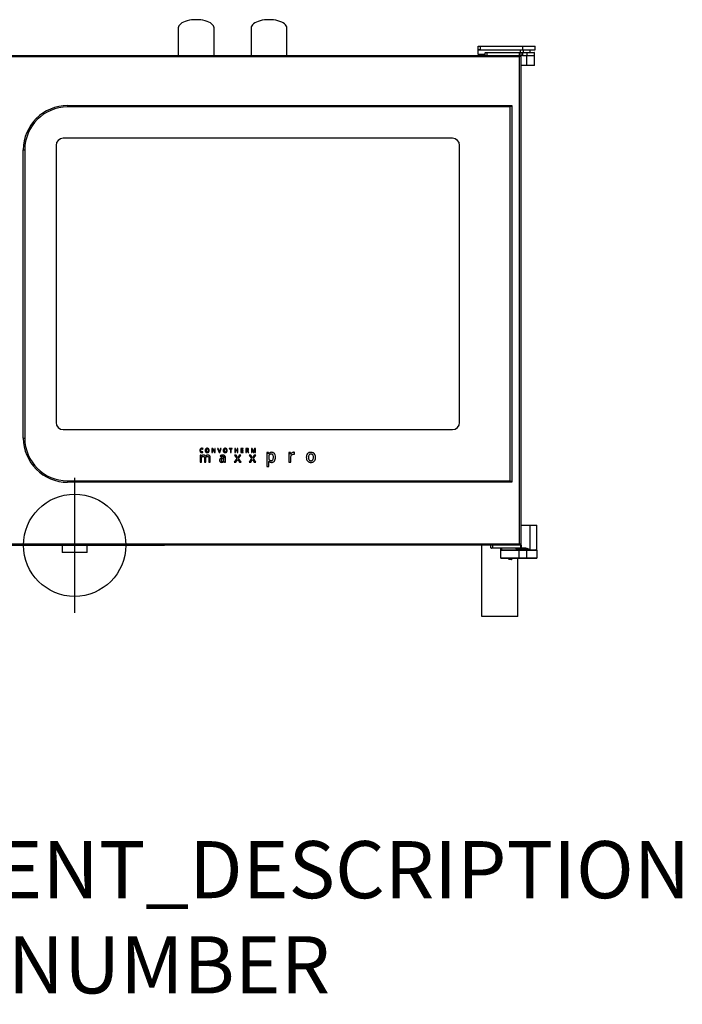
# Model space of a CAD drawing. Extents: x 1527 to 3533, y 2254 to 4973.
# Drawn here: x 2002 to 2930, y 3594 to 4973 of the extents above; entities that cross this region are included whole.
import ezdxf

# ---------------------------------------------------------------- set-up
doc = ezdxf.new("R2010")
doc.units = 0
doc.header["$LTSCALE"] = 10
doc.linetypes.add('SLD-DURCHGEHEND', pattern=[0])
doc.layers.get('0').update_dxf_attribs({"linetype": 'CONTINUOUS'})
for name, color, linetype in [('Moffat_2D_Hyd', 3, 'CONTINUOUS'), ('Moffat_Details', 170, 'CONTINUOUS'), ('Moffat_Profile', 10, 'CONTINUOUS')]:
    doc.layers.add(name, color=color, linetype=linetype)
doc.layers.add('Moffat_Notes', color=2, linetype='CONTINUOUS', plot=False)
doc.styles.get("Standard").update_dxf_attribs({"font": 'txt.shx'})

# ---------------------------------------------------------------- blocks, each defined once
blk = doc.blocks.new('SS WATER CONNECTION')
at = {"layer": 'Moffat_2D_Hyd'}
for p, q in [((0, 47.22), (0, -47.22)), ((-62.96, 0), (62.96, 0))]:
    blk.add_line(p, q, dxfattribs=at)
blk.add_circle((0, 0), 35.8, dxfattribs=at)

msp = doc.modelspace()

# ---------------------------------------------------------------- linework, layer by layer
at = {"layer": 'Moffat_Details'}
for p, q in [((2608.2, 4807), (2063.2, 4807)), ((2053.2, 4797), (2053.2, 4409)), ((2618.2, 4409), (2618.2, 4797)), ((2063.2, 4399), (2608.2, 4399)), ((2258.7, 4371.6), (2259.1, 4372.4)), ((2271.3, 4372.7), (2271.3, 4366.9)), ((2272.5, 4372.7), (2271.3, 4372.7)), ((2272.1, 4371.5), (2275, 4366.9)), ((2272.1, 4371.3), (2272.1, 4371.5)), ((2272.1, 4371.5), (2272.1, 4371.5)), ((2275.3, 4368.1), (2272.5, 4372.7)), ((2275.3, 4372.7), (2275.3, 4369.7)), ((2276.1, 4372.7), (2275.3, 4372.7)), ((2276.1, 4366.9), (2276.1, 4372.7)), ((2279.4, 4372.7), (2281.4, 4366.9)), ((2280.4, 4372.7), (2279.4, 4372.7)), ((2281.6, 4369.1), (2280.4, 4372.7)), ((2283.5, 4372.7), (2282.3, 4369.1)), ((2282.4, 4366.9), (2284.4, 4372.7)), ((2284.4, 4372.7), (2283.5, 4372.7)), ((2300, 4372.7), (2295.6, 4372.7)), ((2295.6, 4372.7), (2295.6, 4371.9)), ((2295.6, 4371.9), (2297.3, 4371.9)), ((2297.3, 4371.9), (2297.3, 4366.9)), ((2298.3, 4371.9), (2300, 4371.9)), ((2298.3, 4366.9), (2298.3, 4371.9)), ((2300, 4371.9), (2300, 4372.7)), ((2304.3, 4372.7), (2303.4, 4372.7)), ((2303.4, 4372.7), (2303.4, 4366.9)), ((2304.3, 4370.3), (2304.3, 4372.7)), ((2307, 4372.7), (2307, 4370.3)), ((2307.9, 4372.7), (2307, 4372.7)), ((2307.9, 4366.9), (2307.9, 4372.7)), ((2312, 4372.7), (2312, 4366.9)), ((2315.2, 4372.7), (2312, 4372.7)), ((2312.9, 4371.9), (2315.2, 4371.9)), ((2312.9, 4370.3), (2312.9, 4371.9)), ((2315.2, 4371.9), (2315.2, 4372.7)), ((2319, 4372.7), (2319, 4366.9)), ((2320.6, 4372.7), (2319, 4372.7)), ((2320.6, 4371.9), (2319.9, 4371.9)), ((2319.9, 4371.9), (2319.9, 4370)), ((2326.7, 4372.7), (2326.7, 4366.9)), ((2328, 4372.7), (2326.7, 4372.7)), ((2327.5, 4371.7), (2327.5, 4371.7)), ((2327.5, 4371.7), (2329.2, 4366.9)), ((2329.6, 4368.1), (2328, 4372.7)), ((2331.3, 4372.7), (2329.6, 4368.1)), ((2330, 4366.9), (2331.7, 4371.7)), ((2332.6, 4372.7), (2331.3, 4372.7)), ((2331.7, 4371.7), (2331.8, 4371.7)), ((2332.6, 4366.9), (2332.6, 4372.7)), ((2254.8, 4363), (2254.8, 4353.3)), ((2256.4, 4363), (2254.8, 4363)), ((2256.7, 4361.8), (2256.4, 4363)), ((2256.8, 4361.8), (2256.7, 4361.8)), ((2256.9, 4353.3), (2256.9, 4358.2)), ((2258.8, 4367.1), (2258.8, 4367.9)), ((2260.9, 4359.3), (2260.9, 4353.3)), ((2262.8, 4361.7), (2262.6, 4361.7)), ((2263, 4353.3), (2263, 4358.5)), ((2267.1, 4359.3), (2267.1, 4353.3)), ((2269.1, 4353.3), (2269.1, 4359.6)), ((2271.3, 4366.9), (2272.2, 4366.9)), ((2272.2, 4366.9), (2272.2, 4369.9)), ((2275, 4366.9), (2276.1, 4366.9)), ((2275.3, 4368.1), (2275.3, 4368.1)), ((2281.4, 4366.9), (2282.4, 4366.9)), ((2283.1, 4362.4), (2283.8, 4360.9)), ((2288.3, 4359.2), (2286.6, 4359.2)), ((2288.3, 4357.9), (2287, 4357.9)), ((2288.3, 4359.8), (2288.3, 4359.2)), ((2288.3, 4357.1), (2288.3, 4357.9)), ((2290.3, 4353.3), (2290.3, 4359.9)), ((2297.3, 4366.9), (2298.3, 4366.9)), ((2306.2, 4358.3), (2302.8, 4353.3)), ((2305.3, 4363), (2302.9, 4363)), ((2302.9, 4363), (2306.2, 4358.3)), ((2303.4, 4366.9), (2304.3, 4366.9)), ((2307, 4370.3), (2304.3, 4370.3)), ((2304.3, 4369.5), (2307, 4369.5)), ((2304.3, 4366.9), (2304.3, 4369.5)), ((2307.5, 4359.6), (2305.3, 4363)), ((2307, 4369.5), (2307, 4366.9)), ((2307, 4366.9), (2307.9, 4366.9)), ((2309.7, 4363), (2307.5, 4359.6)), ((2308.8, 4358.3), (2312.1, 4363)), ((2312.2, 4353.3), (2308.8, 4358.3)), ((2312.1, 4363), (2309.7, 4363)), ((2312, 4366.9), (2315.2, 4366.9)), ((2315.1, 4370.3), (2312.9, 4370.3)), ((2312.9, 4369.5), (2315.1, 4369.5)), ((2312.9, 4367.7), (2312.9, 4369.5)), ((2315.2, 4367.7), (2312.9, 4367.7)), ((2315.1, 4369.5), (2315.1, 4370.3)), ((2315.2, 4366.9), (2315.2, 4367.7)), ((2319, 4366.9), (2319.9, 4366.9)), ((2319.9, 4370), (2320.6, 4370)), ((2319.9, 4369.2), (2320.9, 4369.2)), ((2319.9, 4366.9), (2319.9, 4369.2)), ((2320.9, 4369.2), (2322.2, 4366.9)), ((2323.3, 4366.9), (2321.7, 4369.5)), ((2322.2, 4366.9), (2323.3, 4366.9)), ((2326.9, 4358.3), (2323.5, 4353.3)), ((2323.6, 4363), (2326.9, 4358.3)), ((2326, 4363), (2323.6, 4363)), ((2328.2, 4359.6), (2326, 4363)), ((2326.7, 4366.9), (2327.5, 4366.9)), ((2327.5, 4366.9), (2327.5, 4369.7)), ((2330.4, 4363), (2328.2, 4359.6)), ((2329.2, 4366.9), (2330, 4366.9)), ((2329.5, 4358.3), (2332.8, 4363)), ((2332.9, 4353.3), (2329.5, 4358.3)), ((2329.6, 4368.1), (2329.6, 4368.1)), ((2332.8, 4363), (2330.4, 4363)), ((2331.7, 4369.8), (2331.7, 4366.9)), ((2331.7, 4366.9), (2332.6, 4366.9)), ((2348.2, 4366.9), (2348.2, 4347.3)), ((2350.5, 4366.9), (2348.2, 4366.9)), ((2351.1, 4365.1), (2350.9, 4365.1)), ((2351.1, 4360.6), (2351.1, 4360.1)), ((2379, 4366.9), (2379, 4353.3)), ((2381.3, 4366.9), (2379, 4366.9)), ((2381.6, 4364.5), (2381.3, 4366.9)), ((2381.8, 4364.5), (2381.6, 4364.5)), ((2381.9, 4353.3), (2381.9, 4360.4)), ((2387, 4364.3), (2387.3, 4367)), ((2254.8, 4353.3), (2256.9, 4353.3)), ((2260.9, 4353.3), (2263, 4353.3)), ((2267.1, 4353.3), (2269.1, 4353.3)), ((2288.4, 4354.7), (2288.5, 4354.7)), ((2288.5, 4354.7), (2288.9, 4353.3)), ((2288.9, 4353.3), (2290.3, 4353.3)), ((2302.8, 4353.3), (2305.1, 4353.3)), ((2305.1, 4353.3), (2307.5, 4356.9)), ((2307.5, 4356.9), (2309.9, 4353.3)), ((2309.9, 4353.3), (2312.2, 4353.3)), ((2323.5, 4353.3), (2325.8, 4353.3)), ((2325.8, 4353.3), (2328.2, 4356.9)), ((2328.2, 4356.9), (2330.6, 4353.3)), ((2330.6, 4353.3), (2332.9, 4353.3)), ((2348.2, 4347.3), (2351.1, 4347.3)), ((2350.9, 4354.9), (2351.1, 4354.9)), ((2351.1, 4347.3), (2351.1, 4352.8)), ((2379, 4353.3), (2381.9, 4353.3))]:
    msp.add_line(p, q, dxfattribs=at)
for centre, start, end in [((2063.2, 4797), 90, 180), ((2608.2, 4797), 0, 90), ((2063.2, 4409), 180, 270), ((2608.2, 4409), 270, 0)]:
    msp.add_arc(centre, 10, start, end, dxfattribs=at)
for points, knots in [([(2255, 4371.4), (2254.9, 4371.1), (2254.7, 4370.6), (2254.7, 4370.1), (2254.7, 4369.8)], [0, 0, 0, 0, 0.536162, 1, 1, 1, 1]), ([(2256, 4372.4), (2255.7, 4372.3), (2255.3, 4372), (2255.1, 4371.6), (2255, 4371.4)], [0, 0, 0, 0, 0.553043, 1, 1, 1, 1]), ([(2255.7, 4369.8), (2255.7, 4370.1), (2255.7, 4370.7), (2256, 4371.2), (2256.1, 4371.4)], [0, 0, 0, 0, 0.600014, 1, 1, 1, 1]), ([(2257.4, 4372.8), (2257.1, 4372.8), (2256.6, 4372.7), (2256.1, 4372.5), (2256, 4372.4)], [0, 0, 0, 0, 0.5791398, 1, 1, 1, 1]), ([(2256.1, 4371.4), (2256.2, 4371.5), (2256.4, 4371.7), (2256.8, 4371.9), (2257.2, 4372), (2257.4, 4372)], [0, 0, 0, 0, 0.2762135, 0.5457496, 1, 1, 1, 1]), ([(2259.1, 4372.4), (2258.8, 4372.5), (2258.2, 4372.7), (2257.7, 4372.8), (2257.4, 4372.8)], [0, 0, 0, 0, 0.552167, 1, 1, 1, 1]), ([(2257.4, 4372), (2257.5, 4372), (2257.8, 4372), (2258, 4371.9), (2258.1, 4371.9)], [0, 0, 0, 0, 0.56566, 1, 1, 1, 1]), ([(2258.1, 4371.9), (2258.2, 4371.8), (2258.4, 4371.8), (2258.6, 4371.7), (2258.7, 4371.6)], [0, 0, 0, 0, 0.566716, 1, 1, 1, 1]), ([(2262.9, 4372), (2262.7, 4371.8), (2262.4, 4371.4), (2262.2, 4370.5), (2262.1, 4369.5), (2262.3, 4368.4), (2262.7, 4367.9), (2262.8, 4367.6)], [0, 0, 0, 0, 0.167763, 0.354641, 0.5703, 0.800156, 1, 1, 1, 1]), ([(2266.9, 4372), (2266.7, 4372.2), (2266.3, 4372.5), (2265.4, 4372.8), (2264.5, 4372.8), (2263.6, 4372.6), (2263.1, 4372.2), (2262.9, 4372)], [0, 0, 0, 0, 0.174645, 0.35877, 0.567876, 0.794329, 1, 1, 1, 1]), ([(2263.6, 4371.4), (2263.5, 4371.3), (2263.3, 4371.1), (2263.2, 4370.5), (2263.2, 4370.1), (2263.2, 4369.8)], [0, 0, 0, 0, 0.239134, 0.504924, 1, 1, 1, 1]), ([(2266.1, 4371.4), (2266, 4371.5), (2265.8, 4371.8), (2265.2, 4372), (2264.7, 4372), (2264, 4371.9), (2263.7, 4371.6), (2263.6, 4371.4)], [0, 0, 0, 0, 0.1752786, 0.3580974, 0.5669806, 0.7919831, 1, 1, 1, 1]), ([(2266.1, 4368.2), (2266.3, 4368.4), (2266.6, 4369), (2266.6, 4370), (2266.5, 4370.8), (2266.2, 4371.2), (2266.1, 4371.4)], [0, 0, 0, 0, 0.251015, 0.574315, 0.807785, 1, 1, 1, 1]), ([(2267.6, 4369.8), (2267.5, 4370.3), (2267.5, 4371.1), (2267, 4371.7), (2266.9, 4372)], [0, 0, 0, 0, 0.598324, 1, 1, 1, 1]), ([(2272.2, 4369.9), (2272.2, 4370.2), (2272.2, 4370.6), (2272.1, 4371.1), (2272.1, 4371.3)], [0, 0, 0, 0, 0.536417, 1, 1, 1, 1]), ([(2288.1, 4372), (2287.9, 4371.8), (2287.6, 4371.4), (2287.4, 4370.5), (2287.3, 4369.5), (2287.5, 4368.4), (2287.9, 4367.9), (2288, 4367.6)], [0, 0, 0, 0, 0.167762, 0.35464, 0.570299, 0.800155, 1, 1, 1, 1]), ([(2292.1, 4372), (2291.9, 4372.2), (2291.5, 4372.5), (2290.6, 4372.8), (2289.7, 4372.8), (2288.8, 4372.6), (2288.3, 4372.2), (2288.1, 4372)], [0, 0, 0, 0, 0.174646, 0.358766, 0.567874, 0.794328, 1, 1, 1, 1]), ([(2288.8, 4371.4), (2288.7, 4371.3), (2288.6, 4371.1), (2288.4, 4370.5), (2288.4, 4370.1), (2288.4, 4369.8)], [0, 0, 0, 0, 0.239138, 0.504925, 1, 1, 1, 1]), ([(2291.3, 4371.4), (2291.2, 4371.5), (2291, 4371.8), (2290.4, 4372), (2289.9, 4372), (2289.2, 4371.9), (2288.9, 4371.6), (2288.8, 4371.4)], [0, 0, 0, 0, 0.175278, 0.358101, 0.566983, 0.791984, 1, 1, 1, 1]), ([(2291.3, 4368.2), (2291.5, 4368.4), (2291.8, 4369), (2291.8, 4370), (2291.7, 4370.8), (2291.4, 4371.2), (2291.3, 4371.4)], [0, 0, 0, 0, 0.251014, 0.574316, 0.807787, 1, 1, 1, 1]), ([(2292.8, 4369.8), (2292.7, 4370.3), (2292.7, 4371.1), (2292.2, 4371.7), (2292.1, 4372)], [0, 0, 0, 0, 0.598324, 1, 1, 1, 1]), ([(2322.3, 4372.3), (2322.2, 4372.4), (2321.9, 4372.5), (2321.4, 4372.7), (2320.9, 4372.7), (2320.6, 4372.7)], [0, 0, 0, 0, 0.231192, 0.495371, 1, 1, 1, 1]), ([(2321.5, 4371.7), (2321.4, 4371.7), (2321.3, 4371.8), (2321, 4371.9), (2320.7, 4371.9), (2320.6, 4371.9)], [0, 0, 0, 0, 0.229114, 0.493937, 1, 1, 1, 1]), ([(2321.8, 4371), (2321.8, 4371.1), (2321.8, 4371.2), (2321.7, 4371.5), (2321.6, 4371.6), (2321.5, 4371.7)], [0, 0, 0, 0, 0.316349, 0.593476, 1, 1, 1, 1]), ([(2322.8, 4371), (2322.8, 4371.2), (2322.8, 4371.4), (2322.6, 4371.9), (2322.4, 4372.1), (2322.3, 4372.3)], [0, 0, 0, 0, 0.3115984, 0.5893003, 1, 1, 1, 1]), ([(2327.5, 4369.7), (2327.5, 4370.1), (2327.5, 4370.8), (2327.5, 4371.4), (2327.5, 4371.7)], [0, 0, 0, 0, 0.543259, 1, 1, 1, 1]), ([(2331.8, 4371.7), (2331.8, 4371.6), (2331.7, 4371.3), (2331.7, 4371.1), (2331.7, 4370.9)], [0, 0, 0, 0, 0.399847, 1, 1, 1, 1]), ([(2254.7, 4369.8), (2254.7, 4369.3), (2254.7, 4368.5), (2255.2, 4367.9), (2255.3, 4367.6)], [0, 0, 0, 0, 0.6027, 1, 1, 1, 1]), ([(2255.3, 4367.6), (2255.5, 4367.5), (2255.8, 4367.2), (2256.4, 4366.9), (2257, 4366.9), (2257.3, 4366.8)], [0, 0, 0, 0, 0.262219, 0.529611, 1, 1, 1, 1]), ([(2256.1, 4368.2), (2256, 4368.3), (2255.9, 4368.5), (2255.7, 4369.1), (2255.7, 4369.5), (2255.7, 4369.8)], [0, 0, 0, 0, 0.240066, 0.505665, 1, 1, 1, 1]), ([(2257.4, 4367.6), (2257.3, 4367.7), (2257, 4367.7), (2256.5, 4367.8), (2256.3, 4368), (2256.1, 4368.2)], [0, 0, 0, 0, 0.307568, 0.584822, 1, 1, 1, 1]), ([(2258, 4362.8), (2257.7, 4362.7), (2257.2, 4362.4), (2256.9, 4361.9), (2256.8, 4361.8)], [0, 0, 0, 0, 0.567148, 1, 1, 1, 1]), ([(2256.9, 4358.2), (2256.9, 4358.7), (2256.9, 4359.6), (2257.3, 4360.4), (2257.4, 4360.7)], [0, 0, 0, 0, 0.639927, 1, 1, 1, 1]), ([(2257.3, 4366.8), (2257.6, 4366.8), (2258.1, 4366.9), (2258.6, 4367), (2258.8, 4367.1)], [0, 0, 0, 0, 0.580936, 1, 1, 1, 1]), ([(2258.1, 4367.7), (2258, 4367.7), (2257.8, 4367.7), (2257.5, 4367.6), (2257.4, 4367.6)], [0, 0, 0, 0, 0.553998, 1, 1, 1, 1]), ([(2257.4, 4360.7), (2257.5, 4360.9), (2257.8, 4361.1), (2258.4, 4361.5), (2258.9, 4361.5), (2259.2, 4361.5)], [0, 0, 0, 0, 0.262104, 0.527043, 1, 1, 1, 1]), ([(2259.7, 4363.2), (2259.3, 4363.2), (2258.8, 4363.2), (2258.2, 4362.9), (2258, 4362.8)], [0, 0, 0, 0, 0.568713, 1, 1, 1, 1]), ([(2258.8, 4367.9), (2258.7, 4367.9), (2258.5, 4367.8), (2258.2, 4367.7), (2258.1, 4367.7)], [0, 0, 0, 0, 0.5722455, 1, 1, 1, 1]), ([(2259.2, 4361.5), (2259.3, 4361.5), (2259.6, 4361.5), (2260.1, 4361.3), (2260.3, 4361.1), (2260.5, 4361)], [0, 0, 0, 0, 0.316433, 0.595176, 1, 1, 1, 1]), ([(2262.6, 4361.7), (2262.5, 4361.9), (2262.2, 4362.5), (2261.4, 4362.9), (2260.6, 4363.2), (2260, 4363.2), (2259.7, 4363.2)], [0, 0, 0, 0, 0.256484, 0.5145707, 0.7405999, 1, 1, 1, 1]), ([(2260.5, 4361), (2260.6, 4360.9), (2260.7, 4360.6), (2260.9, 4360), (2260.9, 4359.6), (2260.9, 4359.3)], [0, 0, 0, 0, 0.233001, 0.49768, 1, 1, 1, 1]), ([(2262.8, 4367.6), (2263, 4367.4), (2263.4, 4367.1), (2264.3, 4366.8), (2265.2, 4366.8), (2266.1, 4367), (2266.6, 4367.4), (2266.9, 4367.6)], [0, 0, 0, 0, 0.174369, 0.359727, 0.569618, 0.79386, 1, 1, 1, 1]), ([(2264, 4362.8), (2263.7, 4362.6), (2263.2, 4362.3), (2262.9, 4361.9), (2262.8, 4361.7)], [0, 0, 0, 0, 0.5650344, 1, 1, 1, 1]), ([(2263, 4358.5), (2263, 4359), (2263, 4359.8), (2263.4, 4360.5), (2263.5, 4360.8)], [0, 0, 0, 0, 0.62445, 1, 1, 1, 1]), ([(2263.2, 4369.8), (2263.2, 4369.5), (2263.2, 4368.9), (2263.5, 4368.4), (2263.6, 4368.2)], [0, 0, 0, 0, 0.6138408, 1, 1, 1, 1]), ([(2263.5, 4360.8), (2263.7, 4360.9), (2263.9, 4361.2), (2264.5, 4361.5), (2265, 4361.5), (2265.3, 4361.5)], [0, 0, 0, 0, 0.258524, 0.523097, 1, 1, 1, 1]), ([(2263.6, 4368.2), (2263.7, 4368.1), (2263.9, 4367.8), (2264.5, 4367.6), (2265.1, 4367.6), (2265.7, 4367.8), (2266, 4368), (2266.1, 4368.2)], [0, 0, 0, 0, 0.176831, 0.361073, 0.5703, 0.793443, 1, 1, 1, 1]), ([(2265.8, 4363.2), (2265.4, 4363.2), (2264.8, 4363.2), (2264.2, 4362.9), (2264, 4362.8)], [0, 0, 0, 0, 0.576838, 1, 1, 1, 1]), ([(2265.3, 4361.5), (2265.5, 4361.5), (2265.8, 4361.5), (2266.2, 4361.3), (2266.5, 4361.1), (2266.6, 4361)], [0, 0, 0, 0, 0.315871, 0.594596, 1, 1, 1, 1]), ([(2268.3, 4362.3), (2268.2, 4362.5), (2267.8, 4362.8), (2266.9, 4363.1), (2266.2, 4363.2), (2265.8, 4363.2)], [0, 0, 0, 0, 0.243199, 0.506725, 1, 1, 1, 1]), ([(2266.6, 4361), (2266.7, 4360.9), (2266.9, 4360.6), (2267, 4360), (2267, 4359.6), (2267.1, 4359.3)], [0, 0, 0, 0, 0.233396, 0.498084, 1, 1, 1, 1]), ([(2266.9, 4367.6), (2267.1, 4368), (2267.5, 4368.6), (2267.5, 4369.4), (2267.6, 4369.8)], [0, 0, 0, 0, 0.518431, 1, 1, 1, 1]), ([(2269.1, 4359.6), (2269.1, 4360.2), (2269.1, 4361.2), (2268.5, 4362), (2268.3, 4362.3)], [0, 0, 0, 0, 0.614085, 1, 1, 1, 1]), ([(2275.3, 4369.7), (2275.3, 4369.5), (2275.3, 4369.2), (2275.3, 4368.9), (2275.3, 4368.8)], [0, 0, 0, 0, 0.490556, 1, 1, 1, 1]), ([(2275.3, 4368.8), (2275.3, 4368.6), (2275.3, 4368.4), (2275.3, 4368.2), (2275.3, 4368.1)], [0, 0, 0, 0, 0.738611, 1, 1, 1, 1]), ([(2281.8, 4368.4), (2281.7, 4368.6), (2281.7, 4368.8), (2281.6, 4369), (2281.6, 4369.1)], [0, 0, 0, 0, 0.611537, 1, 1, 1, 1]), ([(2281.9, 4367.8), (2281.9, 4367.9), (2281.9, 4368.1), (2281.8, 4368.3), (2281.8, 4368.4)], [0, 0, 0, 0, 0.472673, 1, 1, 1, 1]), ([(2282.1, 4368.5), (2282, 4368.4), (2282, 4368.2), (2281.9, 4367.9), (2281.9, 4367.8)], [0, 0, 0, 0, 0.5965091, 1, 1, 1, 1]), ([(2282.3, 4369.1), (2282.2, 4369), (2282.2, 4368.8), (2282.1, 4368.6), (2282.1, 4368.5)], [0, 0, 0, 0, 0.476212, 1, 1, 1, 1]), ([(2283.2, 4358.4), (2283, 4358.2), (2282.7, 4357.9), (2282.2, 4357.1), (2282.1, 4356.5), (2282.1, 4356.1)], [0, 0, 0, 0, 0.275921, 0.543413, 1, 1, 1, 1]), ([(2284.8, 4363), (2284.5, 4362.9), (2283.9, 4362.7), (2283.3, 4362.5), (2283.1, 4362.4)], [0, 0, 0, 0, 0.569475, 1, 1, 1, 1]), ([(2286.6, 4359.2), (2285.9, 4359.2), (2284.7, 4359.1), (2283.6, 4358.6), (2283.2, 4358.4)], [0, 0, 0, 0, 0.625801, 1, 1, 1, 1]), ([(2283.8, 4360.9), (2284, 4361), (2284.4, 4361.2), (2284.9, 4361.3), (2285.1, 4361.4)], [0, 0, 0, 0, 0.5564456, 1, 1, 1, 1]), ([(2284.9, 4357.4), (2284.8, 4357.3), (2284.6, 4357.2), (2284.3, 4356.7), (2284.3, 4356.3), (2284.3, 4356.1)], [0, 0, 0, 0, 0.274228, 0.540785, 1, 1, 1, 1]), ([(2286.6, 4363.2), (2286.3, 4363.2), (2285.7, 4363.2), (2285.1, 4363), (2284.8, 4363)], [0, 0, 0, 0, 0.541872, 1, 1, 1, 1]), ([(2287, 4357.9), (2286.6, 4357.9), (2285.8, 4357.8), (2285.2, 4357.5), (2284.9, 4357.4)], [0, 0, 0, 0, 0.635743, 1, 1, 1, 1]), ([(2285.1, 4361.4), (2285.3, 4361.5), (2285.8, 4361.6), (2286.3, 4361.6), (2286.5, 4361.6)], [0, 0, 0, 0, 0.554991, 1, 1, 1, 1]), ([(2286.5, 4361.6), (2286.8, 4361.6), (2287.3, 4361.6), (2287.7, 4361.3), (2287.9, 4361.2)], [0, 0, 0, 0, 0.607774, 1, 1, 1, 1]), ([(2289.4, 4362.4), (2289.2, 4362.5), (2288.8, 4362.8), (2287.8, 4363.1), (2287.1, 4363.2), (2286.6, 4363.2)], [0, 0, 0, 0, 0.241122, 0.50666, 1, 1, 1, 1]), ([(2287.9, 4361.2), (2287.9, 4361.1), (2288.1, 4360.9), (2288.3, 4360.4), (2288.3, 4360), (2288.3, 4359.8)], [0, 0, 0, 0, 0.242849, 0.507883, 1, 1, 1, 1]), ([(2288, 4367.6), (2288.2, 4367.4), (2288.6, 4367.1), (2289.5, 4366.8), (2290.4, 4366.8), (2291.3, 4367), (2291.8, 4367.4), (2292.1, 4367.6)], [0, 0, 0, 0, 0.17437, 0.359724, 0.569612, 0.793858, 1, 1, 1, 1]), ([(2288.4, 4369.8), (2288.4, 4369.5), (2288.4, 4368.9), (2288.7, 4368.4), (2288.8, 4368.2)], [0, 0, 0, 0, 0.613844, 1, 1, 1, 1]), ([(2288.8, 4368.2), (2288.9, 4368.1), (2289.1, 4367.8), (2289.7, 4367.6), (2290.3, 4367.6), (2290.9, 4367.8), (2291.2, 4368), (2291.3, 4368.2)], [0, 0, 0, 0, 0.176831, 0.361073, 0.570295, 0.793443, 1, 1, 1, 1]), ([(2290.3, 4359.9), (2290.3, 4360.2), (2290.3, 4360.7), (2290.1, 4361.6), (2289.6, 4362.1), (2289.4, 4362.4)], [0, 0, 0, 0, 0.323111, 0.604723, 1, 1, 1, 1]), ([(2292.1, 4367.6), (2292.3, 4368), (2292.7, 4368.6), (2292.7, 4369.4), (2292.8, 4369.8)], [0, 0, 0, 0, 0.518431, 1, 1, 1, 1]), ([(2320.6, 4370), (2320.8, 4370), (2321.1, 4370), (2321.4, 4370.2), (2321.5, 4370.3)], [0, 0, 0, 0, 0.62902, 1, 1, 1, 1]), ([(2321.5, 4370.3), (2321.6, 4370.3), (2321.7, 4370.4), (2321.8, 4370.7), (2321.8, 4370.9), (2321.8, 4371)], [0, 0, 0, 0, 0.26095, 0.527288, 1, 1, 1, 1]), ([(2321.7, 4369.5), (2321.9, 4369.6), (2322.2, 4369.7), (2322.6, 4370.1), (2322.8, 4370.6), (2322.8, 4370.9), (2322.8, 4371)], [0, 0, 0, 0, 0.30582, 0.573447, 0.779276, 1, 1, 1, 1]), ([(2331.7, 4370.9), (2331.7, 4370.7), (2331.7, 4370.3), (2331.7, 4369.9), (2331.7, 4369.8)], [0, 0, 0, 0, 0.617312, 1, 1, 1, 1]), ([(2350.9, 4365.1), (2350.8, 4365.5), (2350.7, 4366.1), (2350.6, 4366.7), (2350.5, 4366.9)], [0, 0, 0, 0, 0.702398, 1, 1, 1, 1]), ([(2355.1, 4367.2), (2354.7, 4367.1), (2353.8, 4367.1), (2352.2, 4366.5), (2351.5, 4365.6), (2351.1, 4365.1)], [0, 0, 0, 0, 0.299226, 0.571755, 1, 1, 1, 1]), ([(2351.9, 4363.8), (2351.7, 4363.6), (2351.4, 4363.1), (2351.1, 4362), (2351.1, 4361.1), (2351.1, 4360.6)], [0, 0, 0, 0, 0.226091, 0.489141, 1, 1, 1, 1]), ([(2351.1, 4360.1), (2351.1, 4359.3), (2351.1, 4358.1), (2351.7, 4356.9), (2351.9, 4356.5)], [0, 0, 0, 0, 0.635421, 1, 1, 1, 1]), ([(2354.4, 4364.8), (2354.1, 4364.8), (2353.5, 4364.8), (2352.6, 4364.5), (2352.1, 4364.1), (2351.9, 4363.8)], [0, 0, 0, 0, 0.320132, 0.600093, 1, 1, 1, 1]), ([(2356.7, 4363.6), (2356.6, 4363.8), (2356.3, 4364.2), (2355.5, 4364.7), (2354.8, 4364.8), (2354.4, 4364.8)], [0, 0, 0, 0, 0.2774077, 0.545253, 1, 1, 1, 1]), ([(2359.1, 4365.3), (2358.8, 4365.6), (2358.3, 4366.2), (2356.9, 4367), (2355.8, 4367.1), (2355.1, 4367.2)], [0, 0, 0, 0, 0.276956, 0.546098, 1, 1, 1, 1]), ([(2357.6, 4360.2), (2357.5, 4360.9), (2357.5, 4362.1), (2357, 4363.2), (2356.7, 4363.6)], [0, 0, 0, 0, 0.61986, 1, 1, 1, 1]), ([(2356.7, 4356.7), (2357, 4357.2), (2357.5, 4358.3), (2357.5, 4359.6), (2357.6, 4360.2)], [0, 0, 0, 0, 0.5027386, 1, 1, 1, 1]), ([(2360.5, 4360.1), (2360.5, 4361.3), (2360.4, 4363.1), (2359.5, 4364.7), (2359.1, 4365.3)], [0, 0, 0, 0, 0.6057099, 1, 1, 1, 1]), ([(2359.1, 4354.9), (2359.5, 4355.8), (2360.4, 4357.4), (2360.5, 4359.2), (2360.5, 4360.1)], [0, 0, 0, 0, 0.5129537, 1, 1, 1, 1]), ([(2383.5, 4366.4), (2383.2, 4366.1), (2382.5, 4365.6), (2382, 4364.9), (2381.8, 4364.5)], [0, 0, 0, 0, 0.55037, 1, 1, 1, 1]), ([(2381.9, 4360.4), (2381.9, 4361), (2382, 4362.1), (2382.7, 4363), (2383, 4363.4)], [0, 0, 0, 0, 0.577819, 1, 1, 1, 1]), ([(2383, 4363.4), (2383.4, 4363.7), (2384.2, 4364.4), (2385.3, 4364.5), (2385.8, 4364.5)], [0, 0, 0, 0, 0.54281, 1, 1, 1, 1]), ([(2385.9, 4367.2), (2385.4, 4367.1), (2384.6, 4367), (2383.9, 4366.6), (2383.5, 4366.4)], [0, 0, 0, 0, 0.5538902, 1, 1, 1, 1]), ([(2385.8, 4364.5), (2386, 4364.5), (2386.4, 4364.5), (2386.9, 4364.4), (2387, 4364.3)], [0, 0, 0, 0, 0.565878, 1, 1, 1, 1]), ([(2387.3, 4367), (2387.1, 4367.1), (2386.6, 4367.2), (2386.1, 4367.2), (2385.9, 4367.2)], [0, 0, 0, 0, 0.509496, 1, 1, 1, 1]), ([(2414.8, 4365.3), (2414.4, 4365.6), (2413.6, 4366.4), (2411.9, 4367), (2409.8, 4367.2), (2407.4, 4366.9), (2405.5, 4365.7), (2404.6, 4364.3), (2404, 4363.1), (2403.7, 4361.7), (2403.6, 4360), (2403.7, 4358.2), (2404.2, 4357), (2404.4, 4356.4)], [0, 0, 0, 0, 0.083782, 0.168522, 0.261405, 0.401421, 0.526086, 0.589631, 0.655774, 0.72724, 0.806205, 0.907399, 1, 1, 1, 1]), ([(2406.6, 4360.1), (2406.7, 4359.4), (2406.7, 4358.2), (2407.3, 4356.7), (2408.1, 4355.9), (2409.1, 4355.5), (2410.1, 4355.4), (2411.2, 4355.5), (2412.3, 4356), (2413, 4356.9), (2413.5, 4358.3), (2413.6, 4360.1), (2413.5, 4362), (2412.9, 4363.5), (2411.9, 4364.4), (2410.9, 4364.8), (2410, 4364.8), (2409.1, 4364.7), (2408.2, 4364.4), (2407.7, 4363.9), (2407.4, 4363.6)], [0, 0, 0, 0, 0.090561, 0.160929, 0.202065, 0.243781, 0.29061, 0.342263, 0.38827, 0.435262, 0.489508, 0.580059, 0.669681, 0.739394, 0.785242, 0.832687, 0.87808, 0.905517, 0.95399, 1, 1, 1, 1]), ([(2407.4, 4363.6), (2407.2, 4363), (2406.7, 4361.9), (2406.6, 4360.7), (2406.6, 4360.1)], [0, 0, 0, 0, 0.50244, 1, 1, 1, 1]), ([(2406.7, 4353.9), (2407.1, 4353.7), (2407.8, 4353.3), (2409.2, 4353.1), (2410.9, 4353), (2412.8, 4353.4), (2414.4, 4354.4), (2415.7, 4355.9), (2416.4, 4357.9), (2416.5, 4359.4), (2416.5, 4360.1)], [0, 0, 0, 0, 0.088684, 0.180303, 0.296448, 0.437269, 0.567177, 0.698899, 0.839323, 1, 1, 1, 1]), ([(2416.5, 4360.1), (2416.5, 4361.2), (2416.3, 4363.1), (2415.3, 4364.6), (2414.8, 4365.3)], [0, 0, 0, 0, 0.588904, 1, 1, 1, 1]), ([(2282.1, 4356.1), (2282.1, 4355.6), (2282.2, 4354.8), (2282.7, 4354.2), (2282.9, 4353.9)], [0, 0, 0, 0, 0.590345, 1, 1, 1, 1]), ([(2282.9, 4353.9), (2283.3, 4353.7), (2283.9, 4353.2), (2284.8, 4353.2), (2285.1, 4353.1)], [0, 0, 0, 0, 0.523579, 1, 1, 1, 1]), ([(2284.3, 4356.1), (2284.3, 4355.9), (2284.3, 4355.5), (2284.5, 4355.2), (2284.6, 4355.1)], [0, 0, 0, 0, 0.587017, 1, 1, 1, 1]), ([(2284.6, 4355.1), (2284.7, 4355), (2284.9, 4354.9), (2285.3, 4354.7), (2285.6, 4354.7), (2285.8, 4354.7)], [0, 0, 0, 0, 0.2426259, 0.5078294, 1, 1, 1, 1]), ([(2285.1, 4353.1), (2285.5, 4353.1), (2286.2, 4353.2), (2286.7, 4353.4), (2287, 4353.5)], [0, 0, 0, 0, 0.60436, 1, 1, 1, 1]), ([(2285.8, 4354.7), (2286.2, 4354.7), (2286.9, 4354.8), (2287.4, 4355.2), (2287.6, 4355.3)], [0, 0, 0, 0, 0.5842539, 1, 1, 1, 1]), ([(2287, 4353.5), (2287.3, 4353.6), (2287.8, 4353.9), (2288.2, 4354.4), (2288.4, 4354.7)], [0, 0, 0, 0, 0.5119677, 1, 1, 1, 1]), ([(2287.6, 4355.3), (2287.7, 4355.5), (2288, 4355.7), (2288.2, 4356.3), (2288.3, 4356.8), (2288.3, 4357.1)], [0, 0, 0, 0, 0.26323, 0.531294, 1, 1, 1, 1]), ([(2351.1, 4352.8), (2351.1, 4353.1), (2351, 4353.8), (2350.9, 4354.5), (2350.9, 4354.9)], [0, 0, 0, 0, 0.400005, 1, 1, 1, 1]), ([(2351.1, 4354.9), (2351.4, 4354.6), (2351.9, 4354), (2353.3, 4353.2), (2354.4, 4353.1), (2355.1, 4353.1)], [0, 0, 0, 0, 0.27598, 0.54487, 1, 1, 1, 1]), ([(2351.9, 4356.5), (2352, 4356.3), (2352.4, 4356), (2353.2, 4355.5), (2354, 4355.5), (2354.4, 4355.4)], [0, 0, 0, 0, 0.256814, 0.5204148, 1, 1, 1, 1]), ([(2354.4, 4355.4), (2354.7, 4355.4), (2355.2, 4355.5), (2356.1, 4355.8), (2356.5, 4356.3), (2356.7, 4356.7)], [0, 0, 0, 0, 0.29061, 0.561121, 1, 1, 1, 1]), ([(2355.1, 4353.1), (2355.5, 4353.1), (2356.4, 4353.1), (2357.9, 4353.7), (2358.6, 4354.5), (2359.1, 4354.9)], [0, 0, 0, 0, 0.295692, 0.569332, 1, 1, 1, 1]), ([(2404.4, 4356.4), (2404.8, 4355.8), (2405.3, 4354.8), (2406.3, 4354.2), (2406.7, 4353.9)], [0, 0, 0, 0, 0.565849, 1, 1, 1, 1])]:
    msp.add_open_spline(points, degree=3, knots=knots, dxfattribs=at)
at = {"layer": 'Moffat_Profile'}
for p, q in [((2224.4, 4961.4), (2224.4, 4923)), ((2274.4, 4923), (2274.4, 4961.4)), ((2326.4, 4961.4), (2326.4, 4923)), ((2376.4, 4923), (2376.4, 4961.4)), ((1929.2, 4923), (2704.2, 4923)), ((2644.2, 4931), (2644.2, 4936)), ((2644.2, 4936), (2644.2, 4936)), ((2644.2, 4936), (2647, 4936)), ((2644.2, 4931), (2644.2, 4931)), ((2647, 4931), (2644.2, 4931)), ((2644.2, 4931), (2644.2, 4930.7)), ((2644.2, 4924.8), (2644.2, 4930.7)), ((2644.2, 4924.8), (2644.2, 4923)), ((2647, 4936), (2707, 4936)), ((2647, 4931), (2707, 4931)), ((2654.2, 4923), (2654.2, 4926.5)), ((2654.7, 4927), (2656.2, 4927)), ((2656.2, 4927), (2702.2, 4927)), ((2656.2, 4923), (2702.2, 4923)), ((2702.2, 4927), (2703.7, 4927)), ((2702.9, 4927), (2704, 4930.7)), ((2703.7, 4927), (2706.2, 4927)), ((2704, 4930.7), (2704.2, 4931)), ((2704.2, 4931), (2704.3, 4931)), ((2704.2, 4926.5), (2704.2, 4923)), ((2704.2, 4923), (2704.2, 4237)), ((2706.2, 4923), (2704.2, 4923)), ((2706.2, 4927), (2712.2, 4927)), ((2706.2, 4923), (2712.2, 4923)), ((2707, 4936), (2724.2, 4936)), ((2707, 4931), (2724.2, 4931)), ((2707.2, 4931), (2707.2, 4927)), ((2712.2, 4927), (2722.7, 4927)), ((2712.2, 4923), (2723.2, 4923)), ((2717.2, 4927), (2717.2, 4931)), ((2723.2, 4923), (2723.2, 4926.5)), ((2723.2, 4909.5), (2723.2, 4923)), ((2724.2, 4931), (2724.2, 4936)), ((2712.2, 4909), (2704.2, 4909)), ((2722.7, 4909), (2712.2, 4909)), ((2689.2, 4850.8), (2069.4, 4850.8)), ((2689.2, 4327.2), (2689.2, 4850.8)), ((2009.4, 4790.8), (2009.4, 4387.2)), ((2069.4, 4327.2), (2689.2, 4327.2)), ((2704.2, 4265.2), (2716.5, 4265.2)), ((2716.5, 4265.2), (2725.7, 4265.2)), ((2726.2, 4230.7), (2726.2, 4264.7)), ((2704.2, 4237), (1929.2, 4237)), ((2061.7, 4237), (2061.7, 4227)), ((2096.7, 4227), (2096.7, 4237)), ((2649.3, 4137), (2649.3, 4237)), ((2662.2, 4233.5), (2662.2, 4237)), ((2704.2, 4237), (2704.5, 4237)), ((2096.7, 4227), (2061.7, 4227)), ((2664.2, 4233), (2662.7, 4233)), ((2703.8, 4233), (2664.2, 4233)), ((2676.2, 4230.4), (2676.2, 4233)), ((2676.2, 4229.7), (2676.2, 4230.4)), ((2676.2, 4218.9), (2676.2, 4229.7)), ((2676.7, 4230.2), (2701.2, 4230.2)), ((2698.2, 4231), (2698.2, 4230.7)), ((2698.2, 4231), (2698.2, 4230.7)), ((2698.8, 4230.7), (2698.8, 4230.7)), ((2701.2, 4230.2), (2712.2, 4230.2)), ((2704.3, 4233), (2703.8, 4233)), ((2708.4, 4233), (2704.3, 4233)), ((2724.6, 4230.2), (2712.2, 4230.2)), ((2712.2, 4230.2), (2724.6, 4230.2)), ((2726.2, 4230.2), (2726.2, 4232.4)), ((2726.2, 4230.2), (2726.2, 4218.9)), ((2701.2, 4218.7), (2676.4, 4218.7)), ((2687.2, 4218.6), (2687.2, 4218.5)), ((2687.2, 4217.4), (2687.2, 4218.5)), ((2688.2, 4217.2), (2687.4, 4217.2)), ((2690.2, 4217.2), (2688.2, 4217.2)), ((2691, 4217.2), (2690.2, 4217.2)), ((2691.2, 4218.5), (2691.2, 4218.6)), ((2691.2, 4218.5), (2691.2, 4217.4)), ((2699.9, 4137), (2699.9, 4218.7)), ((2712.2, 4218.7), (2701.2, 4218.7)), ((2726, 4218.7), (2712.2, 4218.7)), ((2699.9, 4137), (2649.3, 4137))]:
    msp.add_line(p, q, dxfattribs=at)
at = {"layer": 'Moffat_Profile', "linetype": 'SLD-DURCHGEHEND'}
for p, q in [((2644.2, 4930.7), (2704, 4930.7)), ((2644.2, 4924.8), (2654.2, 4924.8)), ((2647, 4936), (2647, 4931)), ((2656.2, 4926.5), (2654.2, 4926.5)), ((2656.2, 4927), (2656.2, 4926.5)), ((2656.2, 4926.5), (2656.2, 4923)), ((2702.2, 4926.5), (2656.2, 4926.5)), ((2702.2, 4927), (2702.2, 4926.5)), ((2704.2, 4926.5), (2702.2, 4926.5)), ((2702.2, 4923), (2702.2, 4926.5)), ((2706.2, 4926.5), (2704.2, 4926.5)), ((2706.2, 4927), (2706.2, 4926.5)), ((2706.2, 4926.5), (2706.2, 4923)), ((2712.2, 4926.5), (2706.2, 4926.5)), ((2707, 4931), (2707, 4936)), ((2712.2, 4927), (2712.2, 4926.5)), ((2712.2, 4926.5), (2712.2, 4923)), ((2723.2, 4926.5), (2712.2, 4926.5)), ((2712.2, 4909.5), (2712.2, 4923)), ((2702.2, 4921), (1931.2, 4921)), ((2702.2, 4239), (2702.2, 4921)), ((2704.2, 4909.5), (2712.2, 4909.5)), ((2712.2, 4909), (2712.2, 4909.5)), ((2712.2, 4909.5), (2723.2, 4909.5)), ((2069.4, 4852.8), (2691.2, 4852.8)), ((2069.4, 4852.8), (2069.4, 4850.8)), ((2691.2, 4852.8), (2691.2, 4325.2)), ((2007.4, 4387.2), (2007.4, 4790.8)), ((2007.4, 4790.8), (2009.4, 4790.8)), ((2007.4, 4387.2), (2009.4, 4387.2)), ((2069.4, 4327.2), (2069.4, 4325.2)), ((2691.2, 4325.2), (2069.4, 4325.2)), ((2716.7, 4264.7), (2704.2, 4264.7)), ((2716.7, 4264.7), (2716.7, 4231)), ((2726.2, 4264.7), (2716.7, 4264.7)), ((1931.2, 4239), (2702.2, 4239)), ((2662.2, 4233.5), (2664.2, 4233.5)), ((2664.2, 4237), (2664.2, 4233.5)), ((2664.2, 4233.5), (2664.2, 4233)), ((2664.2, 4233.5), (2703.8, 4233.5)), ((2703.8, 4233.5), (2703.8, 4237)), ((2703.8, 4233.5), (2704.5, 4233.5)), ((2703.8, 4233.5), (2703.8, 4233)), ((2704.5, 4237), (2704.5, 4233.5)), ((2704.5, 4233.5), (2708.5, 4233.5)), ((2701.2, 4229.7), (2676.2, 4229.7)), ((2676.7, 4233), (2676.7, 4230.8)), ((2676.7, 4230.8), (2676.7, 4230.2)), ((2676.7, 4230.8), (2698.2, 4230.8)), ((2716.7, 4231), (2698.2, 4231)), ((2698.2, 4230.7), (2726.2, 4230.7)), ((2698.2, 4230.7), (2698.8, 4230.7)), ((2698.8, 4230.7), (2698.7, 4231)), ((2701.2, 4229.7), (2701.2, 4230.2)), ((2712.2, 4229.7), (2701.2, 4229.7)), ((2701.2, 4229.7), (2701.2, 4218.9)), ((2712.2, 4229.7), (2712.2, 4230.2)), ((2725.1, 4229.7), (2712.2, 4229.7)), ((2712.2, 4218.9), (2712.2, 4229.7)), ((2725.5, 4230.2), (2726.2, 4230.2)), ((2726.2, 4232.4), (2726.1, 4232.4)), ((2676.2, 4218.9), (2701.2, 4218.9)), ((2688.2, 4218.5), (2687.2, 4218.5)), ((2687.2, 4217.4), (2688.2, 4217.4)), ((2688.2, 4218.5), (2688.2, 4218.7)), ((2688.2, 4218.5), (2688.2, 4217.4)), ((2690.2, 4218.5), (2688.2, 4218.5)), ((2688.2, 4217.4), (2690.2, 4217.4)), ((2688.2, 4217.4), (2688.2, 4217.2)), ((2690.2, 4218.5), (2690.2, 4218.7)), ((2690.2, 4217.4), (2690.2, 4218.5)), ((2691.2, 4218.5), (2690.2, 4218.5)), ((2690.2, 4217.4), (2690.2, 4217.2)), ((2690.2, 4217.4), (2691.2, 4217.4)), ((2701.2, 4218.9), (2712.2, 4218.9)), ((2701.2, 4218.9), (2701.2, 4218.7)), ((2712.2, 4218.9), (2726.2, 4218.9)), ((2712.2, 4218.9), (2712.2, 4218.7))]:
    msp.add_line(p, q, dxfattribs=at)
at = {"layer": 'Moffat_Profile', "flags": 128}
for points in [[(2704.2, 4923), (2704.1, 4923), (2704, 4922.9), (2703.8, 4922.7), (2703.6, 4922.4), (2703.3, 4922.1), (2702.9, 4921.8), (2702.5, 4921.4), (2702.2, 4921)], [(2689.2, 4850.8), (2689.2, 4850.9), (2689.3, 4851), (2689.5, 4851.2), (2689.7, 4851.4), (2690, 4851.7), (2690.4, 4852.1), (2690.8, 4852.4), (2691.2, 4852.8)], [(2689.2, 4327.2), (2689.2, 4327.2), (2689.3, 4327.1), (2689.4, 4327), (2689.6, 4326.8), (2689.9, 4326.5), (2690.2, 4326.2), (2690.5, 4325.9), (2690.8, 4325.6), (2691.2, 4325.2)], [(2704.2, 4237), (2704.1, 4237.1), (2704, 4237.2), (2703.8, 4237.4), (2703.6, 4237.6), (2703.3, 4237.9), (2702.9, 4238.3), (2702.5, 4238.6), (2702.2, 4239)]]:
    msp.add_lwpolyline(points, dxfattribs=at)
at = {"layer": 'Moffat_Profile', "linetype": 'SLD-DURCHGEHEND', "flags": 128}
for points in [[(2716.7, 4264.7), (2716.7, 4264.8), (2716.6, 4264.9), (2716.6, 4265), (2716.6, 4265.1), (2716.6, 4265.1), (2716.6, 4265.2), (2716.5, 4265.2), (2716.5, 4265.2)], [(2704.5, 4233.5), (2704.5, 4233.4), (2704.5, 4233.3), (2704.4, 4233.2), (2704.4, 4233.2), (2704.4, 4233.1), (2704.4, 4233.1), (2704.3, 4233), (2704.3, 4233)], [(2708.5, 4233.5), (2708.5, 4233.4), (2708.5, 4233.3), (2708.5, 4233.2), (2708.5, 4233.2), (2708.5, 4233.1), (2708.4, 4233.1), (2708.4, 4233), (2708.4, 4233)]]:
    msp.add_lwpolyline(points, dxfattribs=at)
at = {"layer": 'Moffat_Profile'}
for centre, radius, start, end in [((2654.7, 4926.5), 0.5, 90, 180), ((2703.7, 4926.5), 0.5, 0, 90), ((2722.7, 4926.5), 0.5, 0, 90), ((2722.7, 4909.5), 0.5, 270, 0), ((2069.4, 4790.8), 60, 90, 180), ((2069.4, 4387.2), 60, 180, 270), ((2725.7, 4264.7), 0.5, 0, 90), ((2662.7, 4233.5), 0.5, 180, 270), ((2676.7, 4229.7), 0.5, 90, 180), ((2696.2, 4231), 2, 0, 90), ((2697.7, 4230.7), 0.5, 270, 0), ((2676.4, 4218.9), 0.2, 180, 270), ((2687, 4218.5), 0.2, 0, 90), ((2687.4, 4218.5), 0.2, 90, 180), ((2687.4, 4217.4), 0.2, 180, 270), ((2691, 4218.5), 0.2, 0, 90), ((2691, 4217.4), 0.2, 270, 0), ((2691.4, 4218.5), 0.2, 90, 180), ((2726, 4218.9), 0.2, 270, 0)]:
    msp.add_arc(centre, radius, start, end, dxfattribs=at)
at = {"layer": 'Moffat_Profile', "linetype": 'SLD-DURCHGEHEND'}
for centre, radius, start, end in [((2069.4, 4790.8), 62, 90, 180), ((2069.4, 4387.2), 62, 180, 270), ((2676.6, 4230.3), 0.462, 84.8915, 173.7513), ((2698.3, 4230.7), 0.49, 271.277, 1.2255), ((2724.6, 4229.7), 0.482, 357.7603, 87.56), ((2725.1, 4230.1), 0.441, 22.1974, 56.5781)]:
    msp.add_arc(centre, radius, start, end, dxfattribs=at)
at = {"layer": 'Moffat_Profile'}
for centre in [(2249.4, 4961.4), (2351.4, 4961.4)]:
    msp.add_ellipse(centre, major_axis=(25, 0), ratio=0.466308, start_param=0, end_param=3.141593, dxfattribs=at)
at = {"layer": 'Moffat_Profile', "linetype": 'SLD-DURCHGEHEND'}
for points, knots in [([(2708.5, 4233.5), (2709.1, 4233.5), (2710.4, 4233.4), (2713.1, 4232.6), (2715.2, 4231.7), (2716.7, 4231), (2716.7, 4231)], [0, 0, 0, 0, 0.212478, 0.430222, 0.997419, 1, 1, 1, 1]), ([(2716.7, 4231), (2716.7, 4231), (2715.5, 4231.4), (2714, 4231.9), (2711.2, 4232.7), (2709.6, 4232.9), (2708.4, 4233)], [0, 0, 0, 0, 0.002672, 0.419429, 0.577486, 1, 1, 1, 1]), ([(2725.5, 4230.2), (2725.4, 4230.1), (2725.3, 4229.9), (2725.2, 4229.7), (2725.1, 4229.7), (2725.1, 4229.7)], [0, 0, 0, 0, 0.395157, 0.794128, 1, 1, 1, 1]), ([(2725.6, 4230.7), (2725.5, 4230.6), (2725.5, 4230.4), (2725.5, 4230.2), (2725.5, 4230.2)], [0, 0, 0, 0, 0.841106, 1, 1, 1, 1]), ([(2726.1, 4232.4), (2726, 4232.4), (2726, 4232.4), (2725.8, 4232.1), (2725.7, 4231.5), (2725.6, 4231), (2725.6, 4230.7)], [0, 0, 0, 0, 0.187625, 0.460826, 0.732009, 1, 1, 1, 1])]:
    msp.add_open_spline(points, degree=3, knots=knots, dxfattribs=at)

# ---------------------------------------------------------------- block references
at = {"xscale": 2, "yscale": 2, "zscale": 2}
msp.add_blockref('SS WATER CONNECTION', (2079.2, 4237), dxfattribs=at)

# ---------------------------------------------------------------- texts
at = {"layer": 'Moffat_Notes', "flags": 3}
for tag, p, s in [('EQUIPMENT_DESCRIPTION', (1556.2, 3742.7), 'MAXX PRO EASYTOUCH COMBI STEAMER'), ('MODEL_NUMBER', (1556.2, 3609.4), 'CXEBT6.20')]:
    msp.add_attdef(tag, p, s, height=80, dxfattribs=at)

doc.saveas('drawing.dxf')
